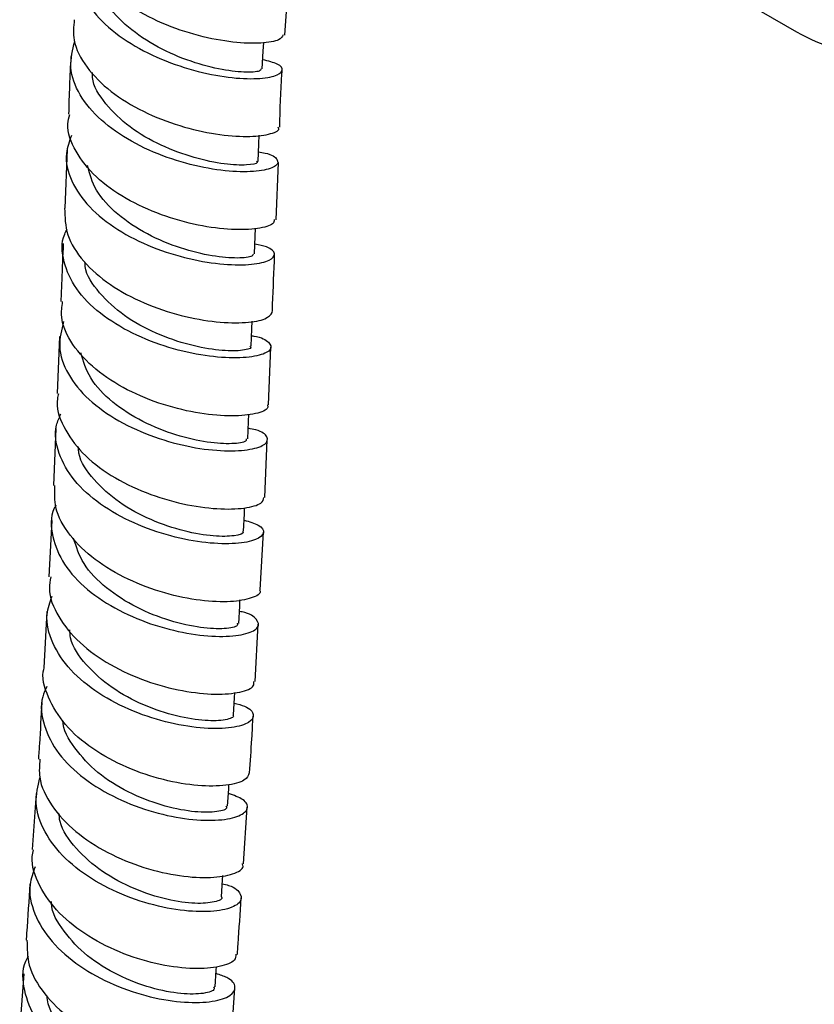
# Model space of a CAD drawing. Units: millimetres. Extents: x 3 to 1996, y 5 to 1995.
# Drawn here: x 306 to 366, y 1573 to 1648 of the extents above; entities that cross this region are included whole.
import ezdxf

# ---------------------------------------------------------------- set-up
doc = ezdxf.new("R2010")
doc.units = ezdxf.units.MM

msp = doc.modelspace()

# ---------------------------------------------------------------- linework, layer by layer
at = {"color": 7, "linetype": 'Continuous', "lineweight": 25}
for p, q in [((325.944, 1646.654), (326.249, 1650.949)), ((357.557, 1650.986), (364.628, 1646.904)), ((309.499, 1638), (309.317, 1633.577)), ((325.29, 1632.695), (325.465, 1637.019)), ((308.923, 1623.876), (308.751, 1619.557)), ((324.727, 1618.704), (324.901, 1623.057)), ((308.646, 1616.911), (308.475, 1612.598)), ((324.446, 1611.698), (324.621, 1616.07)), ((308.355, 1609.959), (308.116, 1605.706)), ((324.092, 1604.728), (324.334, 1609.072)), ((307.968, 1603.092), (307.727, 1598.815)), ((323.704, 1597.788), (323.946, 1602.119)), ((307.151, 1589.337), (306.864, 1585.088)), ((322.832, 1584.012), (323.118, 1588.296)), ((306.217, 1575.693), (305.914, 1571.471)), ((321.884, 1570.388), (322.187, 1574.616))]:
    msp.add_line(p, q, dxfattribs=at)
at = {"color": 7, "linetype": 'Continuous', "lineweight": 25, "flags": 128}
for points in [[(324.253, 1644.1), (324.324, 1645.437), (324.359, 1646.094)], [(323.933, 1637.112), (323.99, 1638.445), (324.018, 1639.092)], [(323.667, 1630.123), (323.715, 1631.451), (323.737, 1632.029)], [(323.418, 1623.132), (323.465, 1624.456), (323.486, 1625.03)], [(323.151, 1616.139), (323.203, 1617.458), (323.224, 1617.995)], [(322.836, 1609.152), (322.898, 1610.464), (322.919, 1610.922)], [(322.471, 1602.19), (322.542, 1603.496), (322.567, 1603.961)], [(322.065, 1595.267), (322.144, 1596.567), (322.168, 1596.967)], [(321.627, 1588.377), (321.711, 1589.67), (321.733, 1590.017)], [(321.164, 1581.52), (321.252, 1582.807), (321.275, 1583.138)], [(320.685, 1574.706), (320.776, 1575.986), (320.794, 1576.23)]]:
    msp.add_lwpolyline(points, dxfattribs=at)
at = {"color": 7, "linetype": 'Continuous', "lineweight": 25}
msp.add_arc((371.378, 1658.596), 13.5, 240.00269, 269.9977, dxfattribs=at)
for points, knots in [([(325.822, 1646.67), (325.759, 1646.538), (325.618, 1646.247), (324.242, 1645.998), (322.114, 1646.058), (319.459, 1646.545), (316.642, 1647.496), (314.017, 1648.888), (311.886, 1650.651), (310.634, 1652.649), (310.172, 1654.18), (310.435, 1654.946), (310.469, 1655.045)], [0, 0, 0, 0, 0.0923613, 0.2036237, 0.3148792, 0.4261478, 0.5374518, 0.6488076, 0.7602329, 0.8717391, 0.9833272, 1, 1, 1, 1]), ([(310.612, 1653.383), (310.469, 1653.092), (310.005, 1652.149), (310.269, 1650.412), (311.365, 1648.379), (313.349, 1646.551), (315.902, 1645.072), (318.72, 1644.025), (321.443, 1643.444), (323.727, 1643.302), (325.289, 1643.518), (325.899, 1643.958), (325.609, 1644.462), (324.7, 1644.691), (324.29, 1644.794)], [0, 0, 0, 0, 0.039768, 0.128448, 0.21719, 0.305982, 0.394809, 0.483652, 0.572491, 0.661304, 0.75007, 0.838779, 0.927424, 1, 1, 1, 1]), ([(324.142, 1644.107), (324.135, 1644.044), (324.118, 1643.889), (322.966, 1643.805), (321.026, 1644.034), (318.569, 1644.704), (316.023, 1645.842), (313.802, 1647.411), (312.22, 1649.209), (311.926, 1650.477), (311.791, 1651.06)], [0, 0, 0, 0, 0.089033, 0.221785, 0.354649, 0.487591, 0.620579, 0.753629, 0.886692, 1, 1, 1, 1]), ([(310.036, 1647.818), (309.991, 1647.301), (309.886, 1646.09), (310.887, 1644.199), (312.721, 1642.344), (315.217, 1640.824), (318.022, 1639.734), (320.786, 1639.11), (323.187, 1638.931), (324.819, 1639.125), (325.594, 1639.442), (325.482, 1639.647), (325.462, 1639.683)], [0, 0, 0, 0, 0.0834299, 0.1951994, 0.3069237, 0.4185991, 0.5302265, 0.6418039, 0.7533321, 0.8648159, 0.9762625, 1, 1, 1, 1]), ([(323.963, 1637.819), (324.139, 1637.794), (324.929, 1637.679), (325.483, 1637.259), (325.434, 1636.752), (324.34, 1636.366), (322.414, 1636.272), (319.88, 1636.574), (317.06, 1637.335), (314.309, 1638.557), (311.965, 1640.187), (310.351, 1642.115), (309.584, 1644.192), (309.91, 1645.537), (310.07, 1646.199)], [0, 0, 0, 0, 0.02528, 0.114026, 0.202789, 0.291582, 0.380419, 0.469303, 0.55823, 0.647187, 0.736149, 0.825095, 0.914008, 1, 1, 1, 1]), ([(309.796, 1645.12), (309.794, 1645.088), (309.69, 1643.595), (309.65, 1642.118), (309.61, 1640.673)], [0, 0, 0, 0, 0.021744, 1, 1, 1, 1]), ([(323.823, 1637.114), (323.852, 1637.082), (323.97, 1636.951), (323.151, 1636.792), (321.486, 1636.855), (319.141, 1637.326), (316.583, 1638.263), (314.153, 1639.657), (312.35, 1641.43), (311.398, 1642.898), (311.407, 1643.707), (311.409, 1643.833)], [0, 0, 0, 0, 0.043345, 0.176349, 0.30944, 0.442595, 0.575772, 0.708985, 0.842219, 0.975412, 1, 1, 1, 1]), ([(325.572, 1639.683), (325.607, 1641.03), (325.644, 1642.46), (325.748, 1643.903), (325.754, 1643.987)], [0, 0, 0, 0, 0.941811, 1, 1, 1, 1]), ([(325.147, 1632.705), (325.141, 1632.596), (325.125, 1632.313), (323.991, 1631.986), (322.023, 1631.9), (319.437, 1632.22), (316.607, 1633.002), (313.879, 1634.247), (311.576, 1635.898), (310.071, 1637.841), (309.421, 1639.499), (309.639, 1640.425), (309.696, 1640.665)], [0, 0, 0, 0, 0.0693308, 0.1806759, 0.2920361, 0.4034326, 0.5148742, 0.6263626, 0.7378895, 0.8494414, 0.9610116, 1, 1, 1, 1]), ([(309.827, 1639.066), (309.663, 1638.617), (309.251, 1637.493), (309.729, 1635.604), (311.079, 1633.618), (313.247, 1631.896), (315.914, 1630.561), (318.758, 1629.682), (321.421, 1629.27), (323.566, 1629.279), (324.935, 1629.614), (325.307, 1630.121), (324.882, 1630.608), (324.011, 1630.786), (323.693, 1630.851)], [0, 0, 0, 0, 0.059061, 0.147944, 0.236867, 0.325832, 0.414839, 0.503874, 0.59292, 0.681956, 0.770968, 0.85995, 0.948908, 1, 1, 1, 1]), ([(323.549, 1630.127), (323.553, 1630.061), (323.564, 1629.892), (322.459, 1629.752), (320.546, 1629.905), (318.092, 1630.489), (315.519, 1631.547), (313.245, 1633.055), (311.568, 1634.853), (311.211, 1636.164), (311.041, 1636.789)], [0, 0, 0, 0, 0.083397, 0.215964, 0.348556, 0.481158, 0.6138, 0.746443, 0.879041, 1, 1, 1, 1]), ([(309.311, 1633.577), (309.328, 1632.901), (309.362, 1631.521), (310.641, 1629.516), (312.674, 1627.74), (315.289, 1626.338), (318.128, 1625.39), (320.851, 1624.915), (323.089, 1624.876), (324.651, 1625.176), (324.888, 1625.524), (325.007, 1625.697)], [0, 0, 0, 0, 0.107193, 0.218911, 0.33064, 0.442378, 0.554112, 0.665828, 0.777506, 0.88914, 1, 1, 1, 1]), ([(323.446, 1623.924), (323.499, 1623.917), (324.208, 1623.833), (324.825, 1623.429), (325.035, 1622.887), (324.159, 1622.412), (322.413, 1622.196), (319.989, 1622.355), (317.199, 1622.966), (314.387, 1624.051), (311.914, 1625.571), (310.062, 1627.438), (309.168, 1629.5), (309.012, 1631.081), (309.438, 1631.86), (309.505, 1631.982)], [0, 0, 0, 0, 0.007087, 0.095846, 0.18462, 0.273401, 0.362185, 0.450973, 0.539765, 0.628557, 0.717339, 0.8061, 0.894827, 0.983517, 1, 1, 1, 1]), ([(309.206, 1630.898), (309.167, 1629.967), (309.106, 1628.497), (309.048, 1627.05), (309.028, 1626.52)], [0, 0, 0, 0, 0.6340703, 1, 1, 1, 1]), ([(325.007, 1625.697), (325.015, 1625.898), (325.073, 1627.333), (325.132, 1628.787), (325.182, 1630.038)], [0, 0, 0, 0, 0.139691, 1, 1, 1, 1]), ([(323.318, 1623.133), (323.346, 1623.103), (323.48, 1622.965), (322.71, 1622.77), (321.09, 1622.774), (318.766, 1623.177), (316.202, 1624.05), (313.738, 1625.393), (311.883, 1627.137), (310.879, 1628.575), (310.854, 1629.374), (310.85, 1629.483)], [0, 0, 0, 0, 0.036456, 0.171076, 0.305711, 0.440324, 0.574945, 0.70956, 0.844125, 0.978646, 1, 1, 1, 1]), ([(324.634, 1618.707), (324.658, 1618.631), (324.74, 1618.368), (323.838, 1618.001), (322.066, 1617.803), (319.586, 1617.995), (316.783, 1618.649), (313.991, 1619.779), (311.55, 1621.343), (309.824, 1623.242), (308.961, 1625.034), (309.106, 1626.125), (309.158, 1626.514)], [0, 0, 0, 0, 0.044794, 0.156365, 0.267974, 0.37962, 0.491301, 0.603014, 0.714744, 0.826476, 0.938193, 1, 1, 1, 1]), ([(309.232, 1624.999), (309.074, 1624.379), (308.74, 1623.064), (309.457, 1621.014), (311.031, 1619.067), (313.35, 1617.426), (316.092, 1616.203), (318.923, 1615.451), (321.487, 1615.169), (323.46, 1615.293), (324.611, 1615.72), (324.723, 1616.279), (324.192, 1616.75), (323.385, 1616.894), (323.182, 1616.931)], [0, 0, 0, 0, 0.079417, 0.168379, 0.257361, 0.346368, 0.435402, 0.524464, 0.613552, 0.702664, 0.791801, 0.880958, 0.970129, 1, 1, 1, 1]), ([(323.028, 1616.146), (323.043, 1616.08), (323.084, 1615.898), (322.046, 1615.723), (320.186, 1615.825), (317.753, 1616.36), (315.175, 1617.379), (312.868, 1618.858), (311.126, 1620.658), (310.723, 1621.994), (310.528, 1622.639)], [0, 0, 0, 0, 0.075392, 0.208773, 0.34213, 0.475484, 0.608796, 0.742038, 0.875252, 1, 1, 1, 1]), ([(308.851, 1619.546), (308.818, 1619.424), (308.597, 1618.607), (309.154, 1617.033), (310.53, 1615.031), (312.758, 1613.309), (315.446, 1611.994), (318.286, 1611.15), (320.922, 1610.786), (322.987, 1610.855), (324.263, 1611.214), (324.34, 1611.556), (324.374, 1611.704)], [0, 0, 0, 0, 0.0196056, 0.1312531, 0.2429512, 0.3546945, 0.4664745, 0.5782786, 0.6900852, 0.8018723, 0.9136198, 1, 1, 1, 1]), ([(322.876, 1609.994), (323.277, 1609.875), (324.183, 1609.606), (324.485, 1609.02), (323.895, 1608.483), (322.347, 1608.168), (320.072, 1608.218), (317.347, 1608.717), (314.515, 1609.702), (311.936, 1611.143), (309.915, 1612.961), (308.778, 1615.017), (308.474, 1616.775), (308.905, 1617.737), (309.032, 1618.021)], [0, 0, 0, 0, 0.070876, 0.160146, 0.249421, 0.338704, 0.427961, 0.517191, 0.606367, 0.695497, 0.784578, 0.873629, 0.962662, 1, 1, 1, 1]), ([(322.76, 1609.152), (322.784, 1609.129), (322.93, 1608.985), (322.212, 1608.769), (320.671, 1608.729), (318.383, 1609.102), (315.834, 1609.946), (313.36, 1611.276), (311.457, 1613.016), (310.403, 1614.508), (310.361, 1615.365), (310.353, 1615.524)], [0, 0, 0, 0, 0.025461, 0.160363, 0.295342, 0.430197, 0.565073, 0.69985, 0.834584, 0.969287, 1, 1, 1, 1]), ([(324.047, 1604.728), (324.067, 1604.694), (324.211, 1604.457), (323.511, 1604.068), (321.972, 1603.77), (319.629, 1603.856), (316.89, 1604.407), (314.071, 1605.451), (311.525, 1606.953), (309.609, 1608.823), (308.51, 1610.772), (308.556, 1612.044), (308.576, 1612.598)], [0, 0, 0, 0, 0.018589, 0.130316, 0.242109, 0.353954, 0.465856, 0.57779, 0.68974, 0.801684, 0.913606, 1, 1, 1, 1]), ([(308.649, 1611.115), (308.607, 1611.039), (308.194, 1610.299), (308.324, 1608.735), (309.147, 1606.622), (310.947, 1604.691), (313.377, 1603.109), (316.162, 1601.967), (318.947, 1601.316), (321.384, 1601.139), (323.16, 1601.365), (324.075, 1601.879), (323.91, 1602.489), (323.308, 1602.954), (322.588, 1603.075), (322.52, 1603.087)], [0, 0, 0, 0, 0.010102, 0.099123, 0.188133, 0.277146, 0.366189, 0.455268, 0.544405, 0.633586, 0.722821, 0.812076, 0.901354, 0.99062, 1, 1, 1, 1]), ([(322.348, 1602.197), (322.371, 1602.135), (322.442, 1601.942), (321.476, 1601.742), (319.69, 1601.802), (317.288, 1602.321), (314.723, 1603.321), (312.407, 1604.81), (310.625, 1606.617), (310.195, 1607.964), (309.987, 1608.613)], [0, 0, 0, 0, 0.063947, 0.199127, 0.334355, 0.469489, 0.604613, 0.739625, 0.874603, 1, 1, 1, 1]), ([(308.265, 1605.693), (308.213, 1605.411), (308.029, 1604.415), (308.76, 1602.67), (310.353, 1600.676), (312.709, 1599.001), (315.456, 1597.763), (318.263, 1597.021), (320.788, 1596.768), (322.654, 1596.949), (323.664, 1597.354), (323.618, 1597.68), (323.602, 1597.794)], [0, 0, 0, 0, 0.044337, 0.156194, 0.268096, 0.380044, 0.49202, 0.60402, 0.716005, 0.827969, 0.939867, 1, 1, 1, 1]), ([(322.119, 1596.164), (322.407, 1596.087), (323.259, 1595.857), (323.7, 1595.283), (323.379, 1594.672), (322.053, 1594.255), (319.946, 1594.192), (317.311, 1594.582), (314.483, 1595.469), (311.821, 1596.842), (309.648, 1598.623), (308.288, 1600.682), (307.797, 1602.633), (308.199, 1603.788), (308.358, 1604.246)], [0, 0, 0, 0, 0.04574, 0.135345, 0.224967, 0.314599, 0.404244, 0.493876, 0.583492, 0.673055, 0.762573, 0.852025, 0.941445, 1, 1, 1, 1]), ([(322.019, 1595.268), (322.033, 1595.253), (322.184, 1595.103), (321.531, 1594.857), (320.049, 1594.78), (317.812, 1595.112), (315.281, 1595.947), (312.802, 1597.273), (310.87, 1599.031), (309.769, 1600.581), (309.71, 1601.49), (309.697, 1601.691)], [0, 0, 0, 0, 0.014168, 0.149596, 0.285084, 0.420486, 0.55591, 0.691199, 0.826496, 0.961648, 1, 1, 1, 1]), ([(323.262, 1590.882), (323.189, 1590.687), (323.036, 1590.279), (321.614, 1589.892), (319.469, 1589.855), (316.804, 1590.289), (313.979, 1591.23), (311.355, 1592.658), (309.225, 1594.493), (308.011, 1596.587), (307.539, 1598.097), (307.759, 1598.806), (307.76, 1598.81)], [0, 0, 0, 0, 0.102587, 0.214524, 0.326543, 0.438626, 0.55078, 0.66295, 0.775131, 0.887271, 0.999382, 1, 1, 1, 1]), ([(307.971, 1597.42), (307.85, 1597.163), (307.408, 1596.218), (307.664, 1594.443), (308.734, 1592.314), (310.702, 1590.416), (313.239, 1588.898), (316.049, 1587.853), (318.772, 1587.316), (321.065, 1587.26), (322.643, 1587.6), (323.274, 1588.193), (323.003, 1588.858), (322.099, 1589.189), (321.689, 1589.339)], [0, 0, 0, 0, 0.033462, 0.122597, 0.211716, 0.300867, 0.390053, 0.479311, 0.56862, 0.65798, 0.747356, 0.836734, 0.926092, 1, 1, 1, 1]), ([(307.58, 1596.198), (307.525, 1595.155), (307.45, 1593.717), (307.352, 1592.304), (307.325, 1591.916)], [0, 0, 0, 0, 0.7253464, 1, 1, 1, 1]), ([(323.29, 1590.878), (323.351, 1591.736), (323.451, 1593.161), (323.528, 1594.609), (323.559, 1595.185)], [0, 0, 0, 0, 0.601947, 1, 1, 1, 1]), ([(321.508, 1588.384), (321.534, 1588.325), (321.625, 1588.121), (320.739, 1587.883), (319.003, 1587.903), (316.639, 1588.38), (314.096, 1589.371), (311.714, 1590.853), (310.028, 1592.726), (309.161, 1594.141), (309.184, 1594.851), (309.184, 1594.851)], [0, 0, 0, 0, 0.054233, 0.189384, 0.324622, 0.459748, 0.594922, 0.729942, 0.864992, 0.999888, 1, 1, 1, 1]), ([(307.448, 1591.911), (307.407, 1591.461), (307.302, 1590.279), (308.248, 1588.368), (310.044, 1586.402), (312.518, 1584.795), (315.306, 1583.658), (318.064, 1583.036), (320.465, 1582.913), (322.111, 1583.213), (322.896, 1583.654), (322.771, 1583.948), (322.743, 1584.014)], [0, 0, 0, 0, 0.069001, 0.181252, 0.293558, 0.405898, 0.518292, 0.630692, 0.743083, 0.85541, 0.967658, 1, 1, 1, 1]), ([(321.231, 1582.506), (321.395, 1582.466), (322.174, 1582.276), (322.716, 1581.715), (322.666, 1581.037), (321.569, 1580.513), (319.644, 1580.325), (317.116, 1580.586), (314.31, 1581.357), (311.581, 1582.636), (309.266, 1584.361), (307.691, 1586.406), (306.97, 1588.536), (307.296, 1589.885), (307.448, 1590.514)], [0, 0, 0, 0, 0.023891, 0.113668, 0.203457, 0.293254, 0.383085, 0.472937, 0.562798, 0.652636, 0.742423, 0.832141, 0.92179, 1, 1, 1, 1]), ([(321.151, 1581.52), (321.155, 1581.516), (321.308, 1581.361), (320.698, 1581.087), (319.286, 1580.96), (317.088, 1581.245), (314.575, 1582.054), (312.085, 1583.363), (310.125, 1585.133), (308.979, 1586.704), (308.898, 1587.636), (308.88, 1587.849)], [0, 0, 0, 0, 0.003591, 0.140247, 0.27688, 0.413541, 0.550145, 0.686722, 0.823222, 0.959672, 1, 1, 1, 1]), ([(322.26, 1577.18), (322.255, 1577.026), (322.245, 1576.637), (321.11, 1576.189), (319.151, 1576.02), (316.582, 1576.318), (313.772, 1577.135), (311.071, 1578.465), (308.797, 1580.24), (307.34, 1582.323), (306.721, 1584.011), (306.927, 1584.907), (306.966, 1585.077)], [0, 0, 0, 0, 0.073891, 0.186146, 0.298477, 0.410903, 0.523415, 0.635983, 0.748557, 0.861106, 0.973596, 1, 1, 1, 1]), ([(307.075, 1583.773), (306.915, 1583.334), (306.495, 1582.186), (306.936, 1580.209), (308.241, 1578.084), (310.37, 1576.236), (313.001, 1574.808), (315.819, 1573.882), (318.463, 1573.478), (320.597, 1573.557), (321.961, 1574.015), (322.328, 1574.692), (321.911, 1575.339), (321.057, 1575.617), (320.757, 1575.715)], [0, 0, 0, 0, 0.055189, 0.144645, 0.23411, 0.323617, 0.413193, 0.50285, 0.592565, 0.682311, 0.772043, 0.861748, 0.951406, 1, 1, 1, 1]), ([(306.69, 1582.504), (306.608, 1581.252), (306.514, 1579.823), (306.413, 1578.417), (306.4, 1578.243)], [0, 0, 0, 0, 0.876014, 1, 1, 1, 1]), ([(320.574, 1574.712), (320.601, 1574.658), (320.709, 1574.444), (319.89, 1574.167), (318.204, 1574.137), (315.874, 1574.562), (313.338, 1575.53), (310.935, 1576.993), (309.21, 1578.88), (308.295, 1580.348), (308.309, 1581.111), (308.31, 1581.154)], [0, 0, 0, 0, 0.044927, 0.180279, 0.315647, 0.451006, 0.586341, 0.721618, 0.856852, 0.992005, 1, 1, 1, 1]), ([(322.37, 1577.17), (322.389, 1577.429), (322.491, 1578.835), (322.584, 1580.268), (322.659, 1581.436)], [0, 0, 0, 0, 0.184691, 1, 1, 1, 1]), ([(306.465, 1578.243), (306.47, 1577.608), (306.48, 1576.224), (307.684, 1574.148), (309.671, 1572.229), (312.25, 1570.714), (315.063, 1569.7), (317.754, 1569.219), (320.017, 1569.239), (321.422, 1569.664), (322.033, 1570.125), (321.874, 1570.378), (321.868, 1570.387)], [0, 0, 0, 0, 0.0953812, 0.207847, 0.3203539, 0.4329146, 0.5455226, 0.658138, 0.7707172, 0.8832051, 0.9955971, 1, 1, 1, 1]), ([(320.279, 1569.026), (320.309, 1569.02), (320.998, 1568.868), (321.601, 1568.322), (321.826, 1567.59), (320.961, 1566.957), (319.232, 1566.638), (316.827, 1566.753), (314.062, 1567.386), (311.28, 1568.55), (308.843, 1570.194), (307.032, 1572.21), (306.183, 1574.421), (306.062, 1576.107), (306.506, 1576.924), (306.576, 1577.053)], [0, 0, 0, 0, 0.004087, 0.093081, 0.182063, 0.271066, 0.360095, 0.449183, 0.538298, 0.627428, 0.716511, 0.805532, 0.89446, 0.983324, 1, 1, 1, 1]), ([(320.185, 1567.93), (320.09, 1567.776), (319.898, 1567.464), (318.416, 1567.28), (316.288, 1567.515), (313.78, 1568.276), (311.285, 1569.567), (309.284, 1571.328), (308.113, 1572.895), (308.003, 1573.824), (307.98, 1574.023)], [0, 0, 0, 0, 0.133751, 0.271846, 0.410048, 0.548137, 0.686288, 0.824291, 0.962329, 1, 1, 1, 1])]:
    msp.add_open_spline(points, degree=3, knots=knots, dxfattribs=at)

doc.saveas('drawing.dxf')
